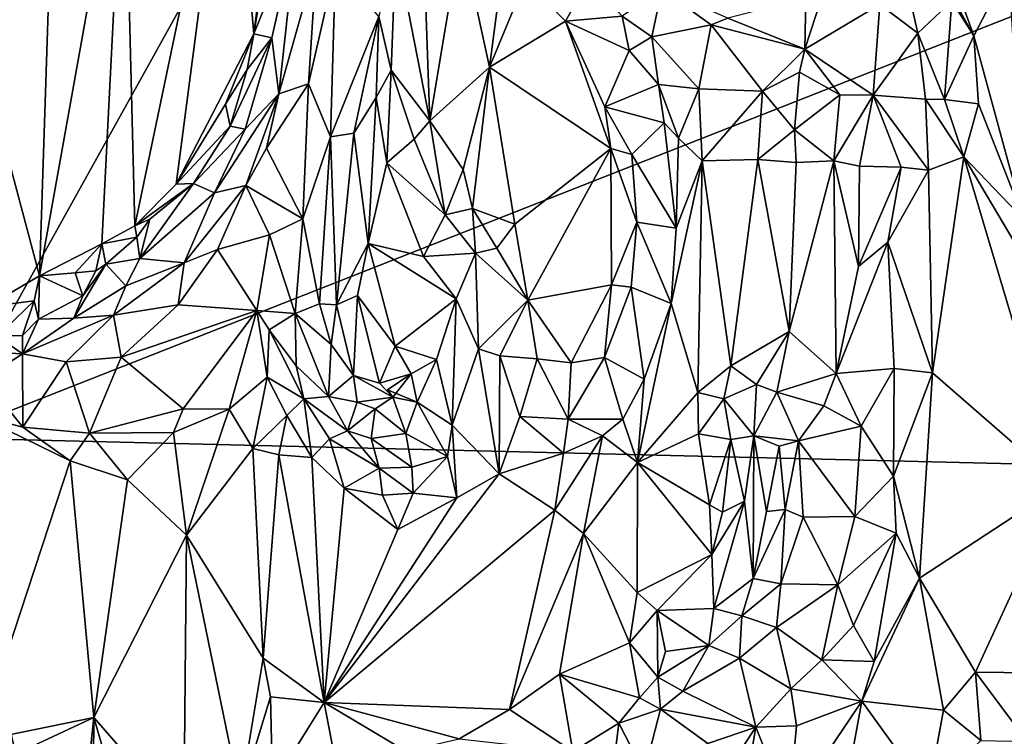
# Model space of a CAD drawing. Units: metres. Extents: x 27.1 to 33, y -12.2 to 11.9.
# Drawn here: x 28.4 to 29.7, y -5.7 to -4.7 of the extents above; entities that cross this region are included whole.
import ezdxf

# ---------------------------------------------------------------- set-up
doc = ezdxf.new("R2010")
doc.units = ezdxf.units.M

msp = doc.modelspace()

# ---------------------------------------------------------------- linework, layer by layer
at = {"layer": '1'}
for points in [[(28.3494, -3.3631, -1.6343), (30.0591, -1.9692, -1.6423), (28.2429, -5.24, -1.6209)], [(28.2429, -5.24, -1.6209), (30.0591, -1.9692, -1.6423), (30.512, -4.3463, -1.627)], [(28.3812, -5.012, -1.1332), (28.429, -3.5469, -1.14), (28.2775, -4.6227, -1.162)], [(28.429, -3.5469, -1.14), (28.3812, -5.012, -1.1332), (28.5003, -4.3465, -1.1167)], [(28.5003, -4.3465, -1.1167), (28.5155, -4.9416, -1.1049), (28.6501, -4.2969, -1.0866)], [(28.5735, -4.8827, -1.0955), (28.6501, -4.2969, -1.0866), (28.5155, -4.9416, -1.1049)], [(28.5735, -4.8827, -1.0955), (28.6831, -4.6711, -1.0776), (28.6501, -4.2969, -1.0866)], [(28.6501, -4.2969, -1.0866), (28.6831, -4.6711, -1.0776), (28.7058, -4.4928, -1.075)], [(28.8831, -4.5485, -0.9754), (28.9311, -4.7939, -0.9186), (28.9143, -4.3273, -0.9643)], [(28.9311, -4.7939, -0.9186), (28.9745, -4.5324, -0.9453), (28.9143, -4.3273, -0.9643)], [(28.2429, -5.24, -1.6209), (30.512, -4.3463, -1.627), (30.7808, -5.3017, -1.6209)], [(28.5003, -4.3465, -1.1167), (28.3812, -5.012, -1.1332), (28.4689, -4.9667, -1.1211)], [(28.5003, -4.3465, -1.1167), (28.4689, -4.9667, -1.1211), (28.5155, -4.9416, -1.1049)], [(28.7058, -4.4928, -1.075), (28.6831, -4.6711, -1.0776), (28.7147, -4.4788, -1.0655)], [(28.7147, -4.4788, -1.0655), (28.6831, -4.6711, -1.0776), (28.744, -4.5199, -0.9881)], [(28.6831, -4.6711, -1.0776), (28.7082, -4.6769, -0.9959), (28.744, -4.5199, -0.9881)], [(28.744, -4.5199, -0.9881), (28.7082, -4.6769, -0.9959), (28.718, -4.7558, -0.9565)], [(28.744, -4.5199, -0.9881), (28.718, -4.7558, -0.9565), (28.7715, -4.5675, -0.957)], [(28.9311, -4.7939, -0.9186), (29.0151, -4.718, -0.9365), (28.9745, -4.5324, -0.9453)], [(29.0387, -4.5349, -0.9357), (28.9745, -4.5324, -0.9453), (29.0151, -4.718, -0.9365)], [(29.0387, -4.5349, -0.9357), (29.0151, -4.718, -0.9365), (29.0656, -4.5957, -0.9311)], [(28.8592, -4.6467, -0.999), (28.8763, -4.7221, -0.9891), (28.8831, -4.5485, -0.9754)], [(28.8831, -4.5485, -0.9754), (28.8763, -4.7221, -0.9891), (28.9311, -4.7939, -0.9186)], [(29.6553, -4.5575, -0.9644), (29.6619, -4.6101, -0.9608), (29.697, -4.6741, -0.9714)], [(29.6553, -4.5575, -0.9644), (29.697, -4.6741, -0.9714), (29.7464, -4.5787, -0.9643)], [(28.7715, -4.5675, -0.957), (28.718, -4.7558, -0.9565), (28.7599, -4.7416, -0.9495)], [(28.7715, -4.5675, -0.957), (28.7599, -4.7416, -0.9495), (28.798, -4.5752, -0.952)], [(28.7599, -4.7416, -0.9495), (28.7912, -4.8164, -0.9657), (28.798, -4.5752, -0.952)], [(28.798, -4.5752, -0.952), (28.7912, -4.8164, -0.9657), (28.8592, -4.6467, -0.999)], [(29.4603, -4.6205, -0.9153), (29.459, -4.6928, -0.9211), (29.4989, -4.5701, -0.908)], [(29.4989, -4.5701, -0.908), (29.459, -4.6928, -0.9211), (29.5644, -4.6299, -0.9035)], [(29.697, -4.6741, -0.9714), (29.7673, -4.9325, -0.9694), (29.7464, -4.5787, -0.9643)], [(29.0656, -4.5957, -0.9311), (29.0151, -4.718, -0.9365), (29.1217, -4.6535, -0.9221)], [(29.0656, -4.5957, -0.9311), (29.1217, -4.6535, -0.9221), (29.155, -4.5945, -0.9491)], [(29.155, -4.5945, -0.9491), (29.1217, -4.6535, -0.9221), (29.2019, -4.6463, -0.9757)], [(29.2575, -4.6082, -0.9311), (29.2019, -4.6463, -0.9757), (29.2437, -4.6752, -0.9641)], [(29.2575, -4.6082, -0.9311), (29.2437, -4.6752, -0.9641), (29.3271, -4.6585, -0.9119)], [(29.3504, -4.649, -0.905), (29.2575, -4.6082, -0.9311), (29.3271, -4.6585, -0.9119)], [(29.6058, -4.6161, -0.9189), (29.5644, -4.6299, -0.9035), (29.6181, -4.6701, -0.896)], [(29.6058, -4.6161, -0.9189), (29.6181, -4.6701, -0.896), (29.666, -4.625, -0.9571)], [(29.6619, -4.6101, -0.9608), (29.666, -4.625, -0.9571), (29.697, -4.6741, -0.9714)], [(28.3812, -5.012, -1.1332), (28.2775, -4.6227, -1.162), (28.3067, -5.0557, -1.1502)], [(29.3504, -4.649, -0.905), (29.459, -4.6928, -0.9211), (29.4603, -4.6205, -0.9153)], [(29.5644, -4.6299, -0.9035), (29.459, -4.6928, -0.9211), (29.555, -4.7577, -0.9019)], [(29.5644, -4.6299, -0.9035), (29.555, -4.7577, -0.9019), (29.6181, -4.6701, -0.896)], [(29.6181, -4.6701, -0.896), (29.6554, -4.7638, -0.916), (29.666, -4.625, -0.9571)], [(29.666, -4.625, -0.9571), (29.6554, -4.7638, -0.916), (29.697, -4.6741, -0.9714)], [(28.8592, -4.6467, -0.999), (28.7912, -4.8164, -0.9657), (28.8237, -4.811, -1.0016)], [(28.8237, -4.811, -1.0016), (28.8552, -4.761, -1.0174), (28.8592, -4.6467, -0.999)], [(28.8592, -4.6467, -0.999), (28.8552, -4.761, -1.0174), (28.8763, -4.7221, -0.9891)], [(29.1217, -4.6535, -0.9221), (29.0151, -4.718, -0.9365), (29.1856, -4.8327, -0.9132)], [(29.2019, -4.6463, -0.9757), (29.1217, -4.6535, -0.9221), (29.2118, -4.6946, -0.9622)], [(29.1217, -4.6535, -0.9221), (29.1856, -4.8327, -0.9132), (29.1771, -4.7738, -0.9127)], [(29.1217, -4.6535, -0.9221), (29.1771, -4.7738, -0.9127), (29.2118, -4.6946, -0.9622)], [(29.2019, -4.6463, -0.9757), (29.2118, -4.6946, -0.9622), (29.2437, -4.6752, -0.9641)], [(29.3271, -4.6585, -0.9119), (29.2437, -4.6752, -0.9641), (29.3095, -4.7486, -0.9817)], [(29.3271, -4.6585, -0.9119), (29.3095, -4.7486, -0.9817), (29.3991, -4.752, -0.9643)], [(29.3504, -4.649, -0.905), (29.3271, -4.6585, -0.9119), (29.459, -4.6928, -0.9211)], [(29.3271, -4.6585, -0.9119), (29.3991, -4.752, -0.9643), (29.459, -4.6928, -0.9211)], [(28.6831, -4.6711, -1.0776), (28.5735, -4.8827, -1.0955), (28.643, -4.7704, -1.0863)], [(28.6831, -4.6711, -1.0776), (28.643, -4.7704, -1.0863), (28.6734, -4.7216, -1.0739)], [(28.6831, -4.6711, -1.0776), (28.6734, -4.7216, -1.0739), (28.7082, -4.6769, -0.9959)], [(29.6181, -4.6701, -0.896), (29.555, -4.7577, -0.9019), (29.6288, -4.7633, -0.9002)], [(29.6181, -4.6701, -0.896), (29.6288, -4.7633, -0.9002), (29.6554, -4.7638, -0.916)], [(28.6734, -4.7216, -1.0739), (28.6495, -4.8013, -1.0635), (28.7082, -4.6769, -0.9959)], [(28.7082, -4.6769, -0.9959), (28.6495, -4.8013, -1.0635), (28.671, -4.8053, -0.9877)], [(28.671, -4.8053, -0.9877), (28.718, -4.7558, -0.9565), (28.7082, -4.6769, -0.9959)], [(29.2437, -4.6752, -0.9641), (29.2118, -4.6946, -0.9622), (29.2529, -4.7426, -0.9946)], [(29.2437, -4.6752, -0.9641), (29.2529, -4.7426, -0.9946), (29.3095, -4.7486, -0.9817)], [(29.6554, -4.7638, -0.916), (29.7036, -4.7696, -0.9669), (29.697, -4.6741, -0.9714)], [(29.697, -4.6741, -0.9714), (29.7036, -4.7696, -0.9669), (29.7673, -4.9325, -0.9694)], [(29.2118, -4.6946, -0.9622), (29.1771, -4.7738, -0.9127), (29.2529, -4.7426, -0.9946)], [(29.459, -4.6928, -0.9211), (29.3991, -4.752, -0.9643), (29.4512, -4.7251, -0.9295)], [(29.459, -4.6928, -0.9211), (29.4512, -4.7251, -0.9295), (29.5084, -4.757, -0.9047)], [(29.459, -4.6928, -0.9211), (29.5084, -4.757, -0.9047), (29.555, -4.7577, -0.9019)], [(28.643, -4.7704, -1.0863), (28.6495, -4.8013, -1.0635), (28.6734, -4.7216, -1.0739)], [(28.8552, -4.761, -1.0174), (28.8704, -4.8527, -1.027), (28.8763, -4.7221, -0.9891)], [(28.8704, -4.8527, -1.027), (28.9087, -4.8197, -0.9456), (28.8763, -4.7221, -0.9891)], [(28.8763, -4.7221, -0.9891), (28.9087, -4.8197, -0.9456), (28.9311, -4.7939, -0.9186)], [(29.0151, -4.718, -0.9365), (28.9311, -4.7939, -0.9186), (28.9778, -4.8622, -0.9241)], [(28.9778, -4.8622, -0.9241), (28.9911, -4.917, -0.9223), (29.0151, -4.718, -0.9365)], [(29.0151, -4.718, -0.9365), (28.9911, -4.917, -0.9223), (29.0504, -4.9392, -0.9251)], [(29.0151, -4.718, -0.9365), (29.0504, -4.9392, -0.9251), (29.1856, -4.8327, -0.9132)], [(29.4512, -4.7251, -0.9295), (29.3991, -4.752, -0.9643), (29.4444, -4.8063, -0.9613)], [(29.5084, -4.757, -0.9047), (29.4512, -4.7251, -0.9295), (29.4444, -4.8063, -0.9613)], [(28.7599, -4.7416, -0.9495), (28.7008, -4.8324, -0.9536), (28.7521, -4.9315, -0.9563)], [(28.718, -4.7558, -0.9565), (28.7008, -4.8324, -0.9536), (28.7599, -4.7416, -0.9495)], [(28.7599, -4.7416, -0.9495), (28.7521, -4.9315, -0.9563), (28.7912, -4.8164, -0.9657)], [(28.671, -4.8053, -0.9877), (28.6278, -4.895, -0.979), (28.718, -4.7558, -0.9565)], [(28.6278, -4.895, -0.979), (28.6717, -4.8846, -0.9569), (28.718, -4.7558, -0.9565)], [(28.718, -4.7558, -0.9565), (28.6717, -4.8846, -0.9569), (28.7008, -4.8324, -0.9536)], [(29.1771, -4.7738, -0.9127), (29.2607, -4.7965, -0.9857), (29.2529, -4.7426, -0.9946)], [(29.2529, -4.7426, -0.9946), (29.2607, -4.7965, -0.9857), (29.2812, -4.818, -0.9949)], [(29.2812, -4.818, -0.9949), (29.3095, -4.7486, -0.9817), (29.2529, -4.7426, -0.9946)], [(29.3095, -4.7486, -0.9817), (29.2812, -4.818, -0.9949), (29.3143, -4.8499, -0.9904)], [(29.3095, -4.7486, -0.9817), (29.3143, -4.8499, -0.9904), (29.3991, -4.752, -0.9643)], [(29.3143, -4.8499, -0.9904), (29.3927, -4.8481, -0.9837), (29.3991, -4.752, -0.9643)], [(29.3991, -4.752, -0.9643), (29.3927, -4.8481, -0.9837), (29.4444, -4.8063, -0.9613)], [(28.8237, -4.811, -1.0016), (28.8439, -4.9663, -1.0499), (28.8552, -4.761, -1.0174)], [(28.8552, -4.761, -1.0174), (28.8439, -4.9663, -1.0499), (28.8704, -4.8527, -1.027)], [(29.5084, -4.757, -0.9047), (29.4444, -4.8063, -0.9613), (29.4996, -4.8498, -0.968)], [(29.5084, -4.757, -0.9047), (29.4996, -4.8498, -0.968), (29.555, -4.7577, -0.9019)], [(29.555, -4.7577, -0.9019), (29.4996, -4.8498, -0.968), (29.5359, -4.8577, -0.9687)], [(29.555, -4.7577, -0.9019), (29.5359, -4.8577, -0.9687), (29.5948, -4.8591, -0.9523)], [(29.555, -4.7577, -0.9019), (29.5948, -4.8591, -0.9523), (29.6332, -4.8632, -0.9581)], [(29.6288, -4.7633, -0.9002), (29.555, -4.7577, -0.9019), (29.6332, -4.8632, -0.9581)], [(29.6288, -4.7633, -0.9002), (29.6332, -4.8632, -0.9581), (29.6828, -4.8445, -0.9658)], [(29.6554, -4.7638, -0.916), (29.6288, -4.7633, -0.9002), (29.6828, -4.8445, -0.9658)], [(29.6554, -4.7638, -0.916), (29.6828, -4.8445, -0.9658), (29.7036, -4.7696, -0.9669)], [(29.7036, -4.7696, -0.9669), (29.6828, -4.8445, -0.9658), (29.7673, -4.9325, -0.9694)], [(28.643, -4.7704, -1.0863), (28.5735, -4.8827, -1.0955), (28.6495, -4.8013, -1.0635)], [(29.1856, -4.8327, -0.9132), (29.2155, -4.8412, -0.9216), (29.1771, -4.7738, -0.9127)], [(29.1771, -4.7738, -0.9127), (29.2155, -4.8412, -0.9216), (29.2607, -4.7965, -0.9857)], [(28.9311, -4.7939, -0.9186), (28.9087, -4.8197, -0.9456), (28.9526, -4.9261, -0.9568)], [(28.9311, -4.7939, -0.9186), (28.9526, -4.9261, -0.9568), (28.9778, -4.8622, -0.9241)], [(29.2155, -4.8412, -0.9216), (29.2779, -4.9448, -0.9917), (29.2607, -4.7965, -0.9857)], [(29.2607, -4.7965, -0.9857), (29.2779, -4.9448, -0.9917), (29.2812, -4.818, -0.9949)], [(28.5735, -4.8827, -1.0955), (28.5981, -4.8821, -1.0748), (28.6495, -4.8013, -1.0635)], [(28.6495, -4.8013, -1.0635), (28.5981, -4.8821, -1.0748), (28.671, -4.8053, -0.9877)], [(28.5981, -4.8821, -1.0748), (28.6278, -4.895, -0.979), (28.671, -4.8053, -0.9877)], [(28.7912, -4.8164, -0.9657), (28.7992, -5.0526, -0.9793), (28.8237, -4.811, -1.0016)], [(28.8237, -4.811, -1.0016), (28.7992, -5.0526, -0.9793), (28.8439, -4.9663, -1.0499)], [(29.4444, -4.8063, -0.9613), (29.3927, -4.8481, -0.9837), (29.4467, -4.8522, -0.9781)], [(29.4996, -4.8498, -0.968), (29.4444, -4.8063, -0.9613), (29.4467, -4.8522, -0.9781)], [(28.7521, -4.9315, -0.9563), (28.7757, -5.0512, -0.9585), (28.7912, -4.8164, -0.9657)], [(28.7912, -4.8164, -0.9657), (28.7757, -5.0512, -0.9585), (28.7992, -5.0526, -0.9793)], [(28.9087, -4.8197, -0.9456), (28.8704, -4.8527, -1.027), (28.9526, -4.9261, -0.9568)], [(29.2812, -4.818, -0.9949), (29.2779, -4.9448, -0.9917), (29.3143, -4.8499, -0.9904)], [(28.7008, -4.8324, -0.9536), (28.6717, -4.8846, -0.9569), (28.7521, -4.9315, -0.9563)], [(29.0504, -4.9392, -0.9251), (29.069, -5.0463, -0.9283), (29.1856, -4.8327, -0.9132)], [(29.1856, -4.8327, -0.9132), (29.069, -5.0463, -0.9283), (29.1868, -5.0246, -0.9162)], [(29.1856, -4.8327, -0.9132), (29.1868, -5.0246, -0.9162), (29.2225, -4.9364, -0.9218)], [(29.1856, -4.8327, -0.9132), (29.2225, -4.9364, -0.9218), (29.2155, -4.8412, -0.9216)], [(28.8704, -4.8527, -1.027), (28.8439, -4.9663, -1.0499), (28.922, -4.9849, -1.0187)], [(28.9526, -4.9261, -0.9568), (28.8704, -4.8527, -1.027), (28.922, -4.9849, -1.0187)], [(29.2155, -4.8412, -0.9216), (29.2225, -4.9364, -0.9218), (29.2779, -4.9448, -0.9917)], [(29.2706, -5.0509, -0.9921), (29.3084, -5.1761, -0.9917), (29.3143, -4.8499, -0.9904)], [(29.2779, -4.9448, -0.9917), (29.2706, -5.0509, -0.9921), (29.3143, -4.8499, -0.9904)], [(29.3143, -4.8499, -0.9904), (29.3084, -5.1761, -0.9917), (29.3547, -5.1389, -0.9894)], [(29.3143, -4.8499, -0.9904), (29.3547, -5.1389, -0.9894), (29.3927, -4.8481, -0.9837)], [(29.3547, -5.1389, -0.9894), (29.437, -5.0906, -0.9868), (29.3927, -4.8481, -0.9837)], [(29.3927, -4.8481, -0.9837), (29.437, -5.0906, -0.9868), (29.4467, -4.8522, -0.9781)], [(29.4467, -4.8522, -0.9781), (29.437, -5.0906, -0.9868), (29.4996, -4.8498, -0.968)], [(29.437, -5.0906, -0.9868), (29.5029, -5.1495, -0.9808), (29.4996, -4.8498, -0.968)], [(29.4996, -4.8498, -0.968), (29.5029, -5.1495, -0.9808), (29.5345, -4.9987, -0.9794)], [(29.4996, -4.8498, -0.968), (29.5345, -4.9987, -0.9794), (29.5359, -4.8577, -0.9687)], [(29.6332, -4.8632, -0.9581), (29.6388, -5.1486, -0.9774), (29.6828, -4.8445, -0.9658)], [(29.6388, -5.1486, -0.9774), (29.8206, -5.3069, -0.9636), (29.6828, -4.8445, -0.9658)], [(29.6828, -4.8445, -0.9658), (29.8206, -5.3069, -0.9636), (29.7545, -4.9656, -0.9682)], [(29.6828, -4.8445, -0.9658), (29.7545, -4.9656, -0.9682), (29.7673, -4.9325, -0.9694)], [(28.9526, -4.9261, -0.9568), (28.9911, -4.917, -0.9223), (28.9778, -4.8622, -0.9241)], [(29.5359, -4.8577, -0.9687), (29.5345, -4.9987, -0.9794), (29.5948, -4.8591, -0.9523)], [(29.5345, -4.9987, -0.9794), (29.576, -4.9644, -0.9694), (29.5948, -4.8591, -0.9523)], [(29.5948, -4.8591, -0.9523), (29.576, -4.9644, -0.9694), (29.6332, -4.8632, -0.9581)], [(29.576, -4.9644, -0.9694), (29.6388, -5.1486, -0.9774), (29.6332, -4.8632, -0.9581)], [(28.5366, -4.9323, -1.0928), (28.5981, -4.8821, -1.0748), (28.5155, -4.9416, -1.1049)], [(28.5155, -4.9416, -1.1049), (28.5981, -4.8821, -1.0748), (28.5735, -4.8827, -1.0955)], [(28.5366, -4.9323, -1.0928), (28.5227, -4.9877, -1.025), (28.5981, -4.8821, -1.0748)], [(28.5981, -4.8821, -1.0748), (28.5227, -4.9877, -1.025), (28.6278, -4.895, -0.979)], [(28.5851, -4.9937, -0.9662), (28.6717, -4.8846, -0.9569), (28.6278, -4.895, -0.979)], [(28.6717, -4.8846, -0.9569), (28.5851, -4.9937, -0.9662), (28.6318, -4.9748, -0.9643)], [(28.6717, -4.8846, -0.9569), (28.6318, -4.9748, -0.9643), (28.7053, -4.9541, -0.9716)], [(28.6717, -4.8846, -0.9569), (28.7053, -4.9541, -0.9716), (28.7521, -4.9315, -0.9563)], [(28.5227, -4.9877, -1.025), (28.5851, -4.9937, -0.9662), (28.6278, -4.895, -0.979)], [(28.9911, -4.917, -0.9223), (28.9526, -4.9261, -0.9568), (28.9953, -4.9801, -0.9577)], [(28.9911, -4.917, -0.9223), (28.9953, -4.9801, -0.9577), (29.0254, -4.9731, -0.9336)], [(29.0504, -4.9392, -0.9251), (28.9911, -4.917, -0.9223), (29.0254, -4.9731, -0.9336)], [(28.5182, -4.9573, -1.106), (28.5366, -4.9323, -1.0928), (28.5155, -4.9416, -1.1049)], [(28.5182, -4.9573, -1.106), (28.5227, -4.9877, -1.025), (28.5366, -4.9323, -1.0928)], [(28.7053, -4.9541, -0.9716), (28.741, -5.0649, -0.9614), (28.7521, -4.9315, -0.9563)], [(28.7521, -4.9315, -0.9563), (28.741, -5.0649, -0.9614), (28.7757, -5.0512, -0.9585)], [(28.9953, -4.9801, -0.9577), (28.9526, -4.9261, -0.9568), (28.922, -4.9849, -1.0187)], [(28.5155, -4.9416, -1.1049), (28.4689, -4.9667, -1.1211), (28.5182, -4.9573, -1.106)], [(29.0254, -4.9731, -0.9336), (29.069, -5.0463, -0.9283), (29.0504, -4.9392, -0.9251)], [(29.1868, -5.0246, -0.9162), (29.2144, -5.0278, -0.9249), (29.2225, -4.9364, -0.9218)], [(29.2225, -4.9364, -0.9218), (29.2144, -5.0278, -0.9249), (29.2706, -5.0509, -0.9921)], [(29.2225, -4.9364, -0.9218), (29.2706, -5.0509, -0.9921), (29.2779, -4.9448, -0.9917)], [(28.4689, -4.9667, -1.1211), (28.4748, -4.9955, -1.0696), (28.5182, -4.9573, -1.106)], [(28.5182, -4.9573, -1.106), (28.4748, -4.9955, -1.0696), (28.5227, -4.9877, -1.025)], [(28.7053, -4.9541, -0.9716), (28.6318, -4.9748, -0.9643), (28.6874, -5.0607, -1.0093)], [(28.6874, -5.0607, -1.0093), (28.741, -5.0649, -0.9614), (28.7053, -4.9541, -0.9716)], [(28.3812, -5.012, -1.1332), (28.4314, -5.0076, -1.1255), (28.4689, -4.9667, -1.1211)], [(28.4689, -4.9667, -1.1211), (28.4314, -5.0076, -1.1255), (28.4605, -5.0049, -1.1181)], [(28.4605, -5.0049, -1.1181), (28.4748, -4.9955, -1.0696), (28.4689, -4.9667, -1.1211)], [(28.6318, -4.9748, -0.9643), (28.5851, -4.9937, -0.9662), (28.5763, -5.0529, -0.9708)], [(28.6318, -4.9748, -0.9643), (28.5763, -5.0529, -0.9708), (28.6874, -5.0607, -1.0093)], [(28.7992, -5.0526, -0.9793), (28.8292, -5.0398, -1.0299), (28.8439, -4.9663, -1.0499)], [(28.8439, -4.9663, -1.0499), (28.8292, -5.0398, -1.0299), (28.882, -5.1111, -1.0426)], [(28.8439, -4.9663, -1.0499), (28.882, -5.1111, -1.0426), (28.968, -5.0444, -1.022)], [(28.922, -4.9849, -1.0187), (28.8439, -4.9663, -1.0499), (28.968, -5.0444, -1.022)], [(29.0254, -4.9731, -0.9336), (28.9953, -4.9801, -0.9577), (29.069, -5.0463, -0.9283)], [(29.5029, -5.1495, -0.9808), (29.5849, -5.1425, -0.9794), (29.576, -4.9644, -0.9694)], [(29.5345, -4.9987, -0.9794), (29.5029, -5.1495, -0.9808), (29.576, -4.9644, -0.9694)], [(29.576, -4.9644, -0.9694), (29.5849, -5.1425, -0.9794), (29.6388, -5.1486, -0.9774)], [(28.4748, -4.9955, -1.0696), (28.5027, -5.0262, -0.9889), (28.5227, -4.9877, -1.025)], [(28.5227, -4.9877, -1.025), (28.5027, -5.0262, -0.9889), (28.5851, -4.9937, -0.9662)], [(28.9953, -4.9801, -0.9577), (28.922, -4.9849, -1.0187), (28.968, -5.0444, -1.022)], [(28.9953, -4.9801, -0.9577), (28.968, -5.0444, -1.022), (28.9994, -5.1146, -1.0164)], [(28.9953, -4.9801, -0.9577), (28.9994, -5.1146, -1.0164), (29.069, -5.0463, -0.9283)], [(28.4421, -5.04, -1.0586), (28.4296, -5.0714, -1.0177), (28.4748, -4.9955, -1.0696)], [(28.4748, -4.9955, -1.0696), (28.4296, -5.0714, -1.0177), (28.5027, -5.0262, -0.9889)], [(28.4314, -5.0076, -1.1255), (28.4421, -5.04, -1.0586), (28.4605, -5.0049, -1.1181)], [(28.4605, -5.0049, -1.1181), (28.4421, -5.04, -1.0586), (28.4748, -4.9955, -1.0696)], [(28.5027, -5.0262, -0.9889), (28.4854, -5.0673, -0.984), (28.5851, -4.9937, -0.9662)], [(28.4854, -5.0673, -0.984), (28.5763, -5.0529, -0.9708), (28.5851, -4.9937, -0.9662)], [(28.3812, -5.012, -1.1332), (28.3067, -5.0557, -1.1502), (28.3738, -5.0473, -1.1392)], [(28.3738, -5.0473, -1.1392), (28.38, -5.073, -1.0602), (28.3812, -5.012, -1.1332)], [(28.3812, -5.012, -1.1332), (28.38, -5.073, -1.0602), (28.4421, -5.04, -1.0586)], [(28.4314, -5.0076, -1.1255), (28.3812, -5.012, -1.1332), (28.4421, -5.04, -1.0586)], [(28.4296, -5.0714, -1.0177), (28.4854, -5.0673, -0.984), (28.5027, -5.0262, -0.9889)], [(29.069, -5.0463, -0.9283), (29.1298, -5.1345, -0.9337), (29.1868, -5.0246, -0.9162)], [(29.1868, -5.0246, -0.9162), (29.1298, -5.1345, -0.9337), (29.1768, -5.1272, -0.9357)], [(29.1868, -5.0246, -0.9162), (29.1768, -5.1272, -0.9357), (29.2144, -5.0278, -0.9249)], [(29.2144, -5.0278, -0.9249), (29.1768, -5.1272, -0.9357), (29.2327, -5.1575, -0.9831)], [(29.2144, -5.0278, -0.9249), (29.2327, -5.1575, -0.9831), (29.2706, -5.0509, -0.9921)], [(28.38, -5.073, -1.0602), (28.4296, -5.0714, -1.0177), (28.4421, -5.04, -1.0586)], [(28.7992, -5.0526, -0.9793), (28.8232, -5.1524, -0.9649), (28.8292, -5.0398, -1.0299)], [(28.8292, -5.0398, -1.0299), (28.8232, -5.1524, -0.9649), (28.8599, -5.163, -1.0093)], [(28.8292, -5.0398, -1.0299), (28.8599, -5.163, -1.0093), (28.882, -5.1111, -1.0426)], [(28.882, -5.1111, -1.0426), (28.9401, -5.1296, -1.033), (28.968, -5.0444, -1.022)], [(28.9401, -5.1296, -1.033), (28.9621, -5.2224, -1.0298), (28.968, -5.0444, -1.022)], [(28.968, -5.0444, -1.022), (28.9621, -5.2224, -1.0298), (28.9994, -5.1146, -1.0164)], [(28.9994, -5.1146, -1.0164), (29.0295, -5.1245, -1.0081), (29.069, -5.0463, -0.9283)], [(29.069, -5.0463, -0.9283), (29.0295, -5.1245, -1.0081), (29.082, -5.1291, -0.944)], [(29.069, -5.0463, -0.9283), (29.082, -5.1291, -0.944), (29.1298, -5.1345, -0.9337)], [(28.3067, -5.0557, -1.1502), (28.3216, -5.0969, -1.1119), (28.3738, -5.0473, -1.1392)], [(28.3738, -5.0473, -1.1392), (28.3216, -5.0969, -1.1119), (28.3572, -5.0961, -1.0795)], [(28.3738, -5.0473, -1.1392), (28.3572, -5.0961, -1.0795), (28.38, -5.073, -1.0602)], [(28.4854, -5.0673, -0.984), (28.4964, -5.1264, -0.9982), (28.5763, -5.0529, -0.9708)], [(28.5763, -5.0529, -0.9708), (28.4964, -5.1264, -0.9982), (28.6874, -5.0607, -1.0093)], [(28.4964, -5.1264, -0.9982), (28.5837, -5.1991, -1.0634), (28.6874, -5.0607, -1.0093)], [(28.6874, -5.0607, -1.0093), (28.5837, -5.1991, -1.0634), (28.6481, -5.2, -1.0799)], [(28.6874, -5.0607, -1.0093), (28.6481, -5.2, -1.0799), (28.7016, -5.1549, -1.0543)], [(28.7044, -5.0882, -1.0114), (28.6874, -5.0607, -1.0093), (28.7016, -5.1549, -1.0543)], [(28.6874, -5.0607, -1.0093), (28.7044, -5.0882, -1.0114), (28.741, -5.0649, -0.9614)], [(28.741, -5.0649, -0.9614), (28.7917, -5.1085, -0.9542), (28.7757, -5.0512, -0.9585)], [(28.7757, -5.0512, -0.9585), (28.7917, -5.1085, -0.9542), (28.7992, -5.0526, -0.9793)], [(28.7917, -5.1085, -0.9542), (28.8232, -5.1524, -0.9649), (28.7992, -5.0526, -0.9793)], [(29.2327, -5.1575, -0.9831), (29.2233, -5.2751, -0.9975), (29.2706, -5.0509, -0.9921)], [(29.2706, -5.0509, -0.9921), (29.2233, -5.2751, -0.9975), (29.3084, -5.1761, -0.9917)], [(28.4296, -5.0714, -1.0177), (28.3572, -5.1217, -1.0605), (28.4854, -5.0673, -0.984)], [(28.4854, -5.0673, -0.984), (28.3572, -5.1217, -1.0605), (28.4187, -5.1329, -1.022)], [(28.38, -5.073, -1.0602), (28.3572, -5.1217, -1.0605), (28.4296, -5.0714, -1.0177)], [(28.3572, -5.0961, -1.0795), (28.3572, -5.1217, -1.0605), (28.38, -5.073, -1.0602)], [(28.4854, -5.0673, -0.984), (28.4187, -5.1329, -1.022), (28.4964, -5.1264, -0.9982)], [(28.741, -5.0649, -0.9614), (28.7044, -5.0882, -1.0114), (28.7428, -5.1386, -0.9684)], [(28.741, -5.0649, -0.9614), (28.7428, -5.1386, -0.9684), (28.7881, -5.1818, -0.9521)], [(28.741, -5.0649, -0.9614), (28.7881, -5.1818, -0.9521), (28.7917, -5.1085, -0.9542)], [(28.7044, -5.0882, -1.0114), (28.7016, -5.1549, -1.0543), (28.7535, -5.1854, -0.9719)], [(28.7428, -5.1386, -0.9684), (28.7044, -5.0882, -1.0114), (28.7535, -5.1854, -0.9719)], [(28.2525, -5.1169, -1.1682), (28.3572, -5.1217, -1.0605), (28.3216, -5.0969, -1.1119)], [(28.3216, -5.0969, -1.1119), (28.3572, -5.1217, -1.0605), (28.3572, -5.0961, -1.0795)], [(29.3547, -5.1389, -0.9894), (29.3908, -5.1652, -0.977), (29.437, -5.0906, -0.9868)], [(29.437, -5.0906, -0.9868), (29.3908, -5.1652, -0.977), (29.4196, -5.1758, -0.98)], [(29.437, -5.0906, -0.9868), (29.4196, -5.1758, -0.98), (29.5029, -5.1495, -0.9808)], [(28.7917, -5.1085, -0.9542), (28.7881, -5.1818, -0.9521), (28.8232, -5.1524, -0.9649)], [(28.882, -5.1111, -1.0426), (28.8599, -5.163, -1.0093), (28.9046, -5.1501, -1.0201)], [(28.882, -5.1111, -1.0426), (28.9046, -5.1501, -1.0201), (28.9401, -5.1296, -1.033)], [(28.9994, -5.1146, -1.0164), (28.9621, -5.2224, -1.0298), (29.0284, -5.2909, -1.022)], [(28.9994, -5.1146, -1.0164), (29.0284, -5.2909, -1.022), (29.0295, -5.1245, -1.0081)], [(28.2525, -5.1169, -1.1682), (28.3029, -5.157, -1.1371), (28.3572, -5.1217, -1.0605)], [(28.3572, -5.1217, -1.0605), (28.3029, -5.157, -1.1371), (28.3575, -5.2251, -1.133)], [(28.3572, -5.1217, -1.0605), (28.3575, -5.2251, -1.133), (28.4187, -5.1329, -1.022)], [(28.4187, -5.1329, -1.022), (28.4517, -5.2336, -1.0973), (28.4964, -5.1264, -0.9982)], [(28.4964, -5.1264, -0.9982), (28.4517, -5.2336, -1.0973), (28.5837, -5.1991, -1.0634)], [(28.9046, -5.1501, -1.0201), (28.9131, -5.1898, -1.0084), (28.9401, -5.1296, -1.033)], [(28.9401, -5.1296, -1.033), (28.9131, -5.1898, -1.0084), (28.9621, -5.2224, -1.0298)], [(29.0295, -5.1245, -1.0081), (29.0284, -5.2909, -1.022), (29.0578, -5.2103, -1.0001)], [(29.0295, -5.1245, -1.0081), (29.0578, -5.2103, -1.0001), (29.082, -5.1291, -0.944)], [(29.082, -5.1291, -0.944), (29.0578, -5.2103, -1.0001), (29.1257, -5.214, -0.9729)], [(29.1298, -5.1345, -0.9337), (29.082, -5.1291, -0.944), (29.1257, -5.214, -0.9729)], [(29.1298, -5.1345, -0.9337), (29.1257, -5.214, -0.9729), (29.1768, -5.1272, -0.9357)], [(29.1768, -5.1272, -0.9357), (29.1257, -5.214, -0.9729), (29.2027, -5.214, -0.9845)], [(29.1768, -5.1272, -0.9357), (29.2027, -5.214, -0.9845), (29.2327, -5.1575, -0.9831)], [(28.4187, -5.1329, -1.022), (28.3575, -5.2251, -1.133), (28.4517, -5.2336, -1.0973)], [(28.7881, -5.1818, -0.9521), (28.7428, -5.1386, -0.9684), (28.7535, -5.1854, -0.9719)], [(29.3084, -5.1761, -0.9917), (29.345, -5.1853, -0.9721), (29.3547, -5.1389, -0.9894)], [(29.3547, -5.1389, -0.9894), (29.345, -5.1853, -0.9721), (29.3908, -5.1652, -0.977)], [(29.5029, -5.1495, -0.9808), (29.5383, -5.2237, -0.9652), (29.5849, -5.1425, -0.9794)], [(29.5383, -5.2237, -0.9652), (29.5838, -5.2942, -0.9678), (29.5849, -5.1425, -0.9794)], [(29.5849, -5.1425, -0.9794), (29.5838, -5.2942, -0.9678), (29.6388, -5.1486, -0.9774)], [(28.3029, -5.157, -1.1371), (28.2933, -5.2087, -1.154), (28.3575, -5.2251, -1.133)], [(28.7016, -5.1549, -1.0543), (28.6481, -5.2, -1.0799), (28.6816, -5.2553, -1.0762)], [(28.7016, -5.1549, -1.0543), (28.6816, -5.2553, -1.0762), (28.7294, -5.2085, -1.0478)], [(28.7535, -5.1854, -0.9719), (28.7016, -5.1549, -1.0543), (28.7294, -5.2085, -1.0478)], [(28.8232, -5.1524, -0.9649), (28.7881, -5.1818, -0.9521), (28.8285, -5.1901, -0.9668)], [(28.8232, -5.1524, -0.9649), (28.8285, -5.1901, -0.9668), (28.8789, -5.1831, -0.9869)], [(28.8232, -5.1524, -0.9649), (28.8789, -5.1831, -0.9869), (28.8599, -5.163, -1.0093)], [(28.9046, -5.1501, -1.0201), (28.8599, -5.163, -1.0093), (28.8789, -5.1831, -0.9869)], [(28.9131, -5.1898, -1.0084), (28.9046, -5.1501, -1.0201), (28.8714, -5.1724, -1.0122)], [(28.8714, -5.1724, -1.0122), (28.9046, -5.1501, -1.0201), (28.8789, -5.1831, -0.9869)], [(29.2027, -5.214, -0.9845), (29.2233, -5.2751, -0.9975), (29.2327, -5.1575, -0.9831)], [(29.5029, -5.1495, -0.9808), (29.4196, -5.1758, -0.98), (29.4856, -5.195, -0.9671)], [(29.5029, -5.1495, -0.9808), (29.4856, -5.195, -0.9671), (29.5383, -5.2237, -0.9652)], [(29.6388, -5.1486, -0.9774), (29.5838, -5.2942, -0.9678), (29.6204, -5.4377, -0.9738)], [(29.6388, -5.1486, -0.9774), (29.6204, -5.4377, -0.9738), (29.8206, -5.3069, -0.9636)], [(29.345, -5.1853, -0.9721), (29.3869, -5.2374, -0.9168), (29.3908, -5.1652, -0.977)], [(29.3908, -5.1652, -0.977), (29.3869, -5.2374, -0.9168), (29.4196, -5.1758, -0.98)], [(28.7535, -5.1854, -0.9719), (28.7294, -5.2085, -1.0478), (28.7649, -5.2679, -1.0522)], [(28.7535, -5.1854, -0.9719), (28.8149, -5.2304, -0.9566), (28.7881, -5.1818, -0.9521)], [(28.7535, -5.1854, -0.9719), (28.7649, -5.2679, -1.0522), (28.7894, -5.2417, -0.9807)], [(28.7535, -5.1854, -0.9719), (28.7894, -5.2417, -0.9807), (28.8149, -5.2304, -0.9566)], [(28.8285, -5.1901, -0.9668), (28.7881, -5.1818, -0.9521), (28.8149, -5.2304, -0.9566)], [(28.8285, -5.1901, -0.9668), (28.8537, -5.1994, -0.9582), (28.8789, -5.1831, -0.9869)], [(28.8537, -5.1994, -0.9582), (28.897, -5.2342, -0.9705), (28.8789, -5.1831, -0.9869)], [(28.8789, -5.1831, -0.9869), (28.9131, -5.1898, -1.0084), (28.8714, -5.1724, -1.0122)], [(28.9131, -5.1898, -1.0084), (28.8789, -5.1831, -0.9869), (28.897, -5.2342, -0.9705)], [(29.3084, -5.1761, -0.9917), (29.2233, -5.2751, -0.9975), (29.3091, -5.2347, -0.99)], [(29.3084, -5.1761, -0.9917), (29.3091, -5.2347, -0.99), (29.345, -5.1853, -0.9721)], [(29.3091, -5.2347, -0.99), (29.3545, -5.2424, -0.9358), (29.345, -5.1853, -0.9721)], [(29.345, -5.1853, -0.9721), (29.3545, -5.2424, -0.9358), (29.3869, -5.2374, -0.9168)], [(29.4196, -5.1758, -0.98), (29.3869, -5.2374, -0.9168), (29.4501, -5.2445, -0.9203)], [(29.4196, -5.1758, -0.98), (29.4501, -5.2445, -0.9203), (29.4856, -5.195, -0.9671)], [(28.4517, -5.2336, -1.0973), (28.5698, -5.2325, -1.0806), (28.5837, -5.1991, -1.0634)], [(28.5837, -5.1991, -1.0634), (28.5698, -5.2325, -1.0806), (28.6481, -5.2, -1.0799)], [(28.8285, -5.1901, -0.9668), (28.8149, -5.2304, -0.9566), (28.8537, -5.1994, -0.9582)], [(28.8149, -5.2304, -0.9566), (28.8483, -5.2409, -0.951), (28.8537, -5.1994, -0.9582)], [(28.8537, -5.1994, -0.9582), (28.8483, -5.2409, -0.951), (28.897, -5.2342, -0.9705)], [(28.9131, -5.1898, -1.0084), (28.897, -5.2342, -0.9705), (28.9556, -5.2664, -1.0244)], [(28.9621, -5.2224, -1.0298), (28.9131, -5.1898, -1.0084), (28.9556, -5.2664, -1.0244)], [(29.4856, -5.195, -0.9671), (29.4501, -5.2445, -0.9203), (29.5383, -5.2237, -0.9652)], [(28.3575, -5.2251, -1.133), (28.2933, -5.2087, -1.154), (28.4243, -5.2727, -1.1199)], [(28.2933, -5.2087, -1.154), (28.2944, -5.6674, -1.15), (28.4243, -5.2727, -1.1199)], [(28.5698, -5.2325, -1.0806), (28.5883, -5.3771, -1.0866), (28.6481, -5.2, -1.0799)], [(28.6481, -5.2, -1.0799), (28.5883, -5.3771, -1.0866), (28.6816, -5.2553, -1.0762)], [(28.7294, -5.2085, -1.0478), (28.6816, -5.2553, -1.0762), (28.7181, -5.264, -1.058)], [(28.7649, -5.2679, -1.0522), (28.7294, -5.2085, -1.0478), (28.7181, -5.264, -1.058)], [(29.0578, -5.2103, -1.0001), (29.0284, -5.2909, -1.022), (29.1193, -5.2619, -0.9919)], [(29.0578, -5.2103, -1.0001), (29.1193, -5.2619, -0.9919), (29.1257, -5.214, -0.9729)], [(28.4517, -5.2336, -1.0973), (28.3575, -5.2251, -1.133), (28.4243, -5.2727, -1.1199)], [(28.9556, -5.2664, -1.0244), (28.9688, -5.3248, -1.0241), (28.9621, -5.2224, -1.0298)], [(28.9621, -5.2224, -1.0298), (28.9688, -5.3248, -1.0241), (29.0284, -5.2909, -1.022)], [(29.1257, -5.214, -0.9729), (29.1193, -5.2619, -0.9919), (29.1738, -5.2375, -0.9913)], [(29.1257, -5.214, -0.9729), (29.1738, -5.2375, -0.9913), (29.2027, -5.214, -0.9845)], [(29.2027, -5.214, -0.9845), (29.1738, -5.2375, -0.9913), (29.2233, -5.2751, -0.9975)], [(29.4501, -5.2445, -0.9203), (29.5292, -5.351, -0.9147), (29.5383, -5.2237, -0.9652)], [(29.5383, -5.2237, -0.9652), (29.5292, -5.351, -0.9147), (29.5838, -5.2942, -0.9678)], [(27.6644, -7.7324, -1.5914), (28.2429, -5.24, -1.6209), (29.4707, -10.4652, -1.5738)], [(29.4707, -10.4652, -1.5738), (28.2429, -5.24, -1.6209), (30.7808, -5.3017, -1.6209)], [(28.4243, -5.2727, -1.1199), (28.5052, -5.2993, -1.1079), (28.4517, -5.2336, -1.0973)], [(28.5698, -5.2325, -1.0806), (28.4517, -5.2336, -1.0973), (28.5052, -5.2993, -1.1079)], [(28.5698, -5.2325, -1.0806), (28.5052, -5.2993, -1.1079), (28.5883, -5.3771, -1.0866)], [(28.8149, -5.2304, -0.9566), (28.7894, -5.2417, -0.9807), (28.8596, -5.2827, -0.9777)], [(28.8149, -5.2304, -0.9566), (28.8596, -5.2827, -0.9777), (28.8483, -5.2409, -0.951)], [(28.897, -5.2342, -0.9705), (28.8483, -5.2409, -0.951), (28.9056, -5.2813, -0.9872)], [(28.8483, -5.2409, -0.951), (28.8596, -5.2827, -0.9777), (28.9056, -5.2813, -0.9872)], [(28.897, -5.2342, -0.9705), (28.9056, -5.2813, -0.9872), (28.9556, -5.2664, -1.0244)], [(29.1193, -5.2619, -0.9919), (29.1071, -5.342, -1.0112), (29.1738, -5.2375, -0.9913)], [(29.1071, -5.342, -1.0112), (29.1473, -5.3749, -1.0106), (29.1738, -5.2375, -0.9913)], [(29.1738, -5.2375, -0.9913), (29.1473, -5.3749, -1.0106), (29.2233, -5.2751, -0.9975)], [(29.2233, -5.2751, -0.9975), (29.3246, -5.3344, -0.9928), (29.3091, -5.2347, -0.99)], [(29.3091, -5.2347, -0.99), (29.3246, -5.3344, -0.9928), (29.3545, -5.2424, -0.9358)], [(29.3545, -5.2424, -0.9358), (29.3739, -5.3295, -0.9194), (29.3869, -5.2374, -0.9168)], [(29.3739, -5.3295, -0.9194), (29.3861, -5.4381, -0.8785), (29.3869, -5.2374, -0.9168)], [(29.3869, -5.2374, -0.9168), (29.3861, -5.4381, -0.8785), (29.4051, -5.344, -0.8775)], [(29.3869, -5.2374, -0.9168), (29.4051, -5.344, -0.8775), (29.4229, -5.2517, -0.9037)], [(29.3869, -5.2374, -0.9168), (29.4229, -5.2517, -0.9037), (29.4501, -5.2445, -0.9203)], [(28.7649, -5.2679, -1.0522), (28.81, -5.3111, -1.0444), (28.7894, -5.2417, -0.9807)], [(28.7894, -5.2417, -0.9807), (28.81, -5.3111, -1.0444), (28.8596, -5.2827, -0.9777)], [(29.3246, -5.3344, -0.9928), (29.3431, -5.3449, -0.9825), (29.3545, -5.2424, -0.9358)], [(29.3545, -5.2424, -0.9358), (29.3431, -5.3449, -0.9825), (29.3739, -5.3295, -0.9194)], [(29.4051, -5.344, -0.8775), (29.4311, -5.3411, -0.8681), (29.4229, -5.2517, -0.9037)], [(29.4229, -5.2517, -0.9037), (29.4311, -5.3411, -0.8681), (29.4501, -5.2445, -0.9203)], [(29.4311, -5.3411, -0.8681), (29.4565, -5.3519, -0.8775), (29.4501, -5.2445, -0.9203)], [(29.4501, -5.2445, -0.9203), (29.4565, -5.3519, -0.8775), (29.5292, -5.351, -0.9147)], [(28.6962, -5.5505, -1.068), (28.6816, -5.2553, -1.0762), (28.5883, -5.3771, -1.0866)], [(28.7181, -5.264, -1.058), (28.6816, -5.2553, -1.0762), (28.6962, -5.5505, -1.068)], [(28.7181, -5.264, -1.058), (28.6962, -5.5505, -1.068), (28.7819, -5.6128, -1.0548)], [(28.7649, -5.2679, -1.0522), (28.7181, -5.264, -1.058), (28.7819, -5.6128, -1.0548)], [(28.7649, -5.2679, -1.0522), (28.7819, -5.6128, -1.0548), (28.81, -5.3111, -1.0444)], [(28.9056, -5.2813, -0.9872), (28.9075, -5.3181, -1.0107), (28.9556, -5.2664, -1.0244)], [(28.9556, -5.2664, -1.0244), (28.9075, -5.3181, -1.0107), (28.9688, -5.3248, -1.0241)], [(29.1193, -5.2619, -0.9919), (29.0284, -5.2909, -1.022), (29.1071, -5.342, -1.0112)], [(28.4243, -5.2727, -1.1199), (28.2944, -5.6674, -1.15), (28.4577, -5.6338, -1.1083)], [(28.4243, -5.2727, -1.1199), (28.4577, -5.6338, -1.1083), (28.5052, -5.2993, -1.1079)], [(28.81, -5.3111, -1.0444), (28.8643, -5.3207, -1.0223), (28.8596, -5.2827, -0.9777)], [(28.9056, -5.2813, -0.9872), (28.8596, -5.2827, -0.9777), (28.9075, -5.3181, -1.0107)], [(28.8596, -5.2827, -0.9777), (28.8643, -5.3207, -1.0223), (28.9075, -5.3181, -1.0107)], [(29.1473, -5.3749, -1.0106), (29.2227, -5.4582, -1.0001), (29.2233, -5.2751, -0.9975)], [(29.2233, -5.2751, -0.9975), (29.2227, -5.4582, -1.0001), (29.328, -5.4046, -0.9902)], [(29.2233, -5.2751, -0.9975), (29.328, -5.4046, -0.9902), (29.3246, -5.3344, -0.9928)], [(29.0284, -5.2909, -1.022), (28.9688, -5.3248, -1.0241), (28.7819, -5.6128, -1.0548)], [(29.0284, -5.2909, -1.022), (28.7819, -5.6128, -1.0548), (29.1071, -5.342, -1.0112)], [(29.5838, -5.2942, -0.9678), (29.5292, -5.351, -0.9147), (29.5874, -5.3744, -0.9625)], [(29.5838, -5.2942, -0.9678), (29.5874, -5.3744, -0.9625), (29.6204, -5.4377, -0.9738)], [(28.5052, -5.2993, -1.1079), (28.4577, -5.6338, -1.1083), (28.5883, -5.3771, -1.0866)], [(29.4707, -10.4652, -1.5738), (30.7808, -5.3017, -1.6209), (30.4716, -8.4721, -1.5961)], [(29.6204, -5.4377, -0.9738), (29.6992, -5.5704, -0.9702), (29.8206, -5.3069, -0.9636)], [(29.6992, -5.5704, -0.9702), (29.8194, -5.5714, -0.9635), (29.8206, -5.3069, -0.9636)], [(28.81, -5.3111, -1.0444), (28.7819, -5.6128, -1.0548), (28.8856, -5.3693, -1.0298)], [(28.81, -5.3111, -1.0444), (28.8856, -5.3693, -1.0298), (28.8643, -5.3207, -1.0223)], [(28.9075, -5.3181, -1.0107), (28.8643, -5.3207, -1.0223), (28.8856, -5.3693, -1.0298)], [(28.9075, -5.3181, -1.0107), (28.8856, -5.3693, -1.0298), (28.9688, -5.3248, -1.0241)], [(28.8856, -5.3693, -1.0298), (28.7819, -5.6128, -1.0548), (28.9688, -5.3248, -1.0241)], [(29.3246, -5.3344, -0.9928), (29.328, -5.4046, -0.9902), (29.3431, -5.3449, -0.9825)], [(29.328, -5.4046, -0.9902), (29.3307, -5.4805, -0.9388), (29.3739, -5.3295, -0.9194)], [(29.3431, -5.3449, -0.9825), (29.328, -5.4046, -0.9902), (29.3739, -5.3295, -0.9194)], [(29.3739, -5.3295, -0.9194), (29.3307, -5.4805, -0.9388), (29.3861, -5.4381, -0.8785)], [(28.7819, -5.6128, -1.0548), (29.0432, -5.6229, -1.015), (29.1071, -5.342, -1.0112)], [(29.1071, -5.342, -1.0112), (29.0432, -5.6229, -1.015), (29.1473, -5.3749, -1.0106)], [(29.3861, -5.4381, -0.8785), (29.4253, -5.4458, -0.8689), (29.4311, -5.3411, -0.8681)], [(29.4051, -5.344, -0.8775), (29.3861, -5.4381, -0.8785), (29.4311, -5.3411, -0.8681)], [(29.4311, -5.3411, -0.8681), (29.4253, -5.4458, -0.8689), (29.4565, -5.3519, -0.8775)], [(29.4253, -5.4458, -0.8689), (29.5052, -5.4471, -0.9174), (29.4565, -5.3519, -0.8775)], [(29.4565, -5.3519, -0.8775), (29.5052, -5.4471, -0.9174), (29.5292, -5.351, -0.9147)], [(29.5292, -5.351, -0.9147), (29.5052, -5.4471, -0.9174), (29.5874, -5.3744, -0.9625)], [(28.5883, -5.3771, -1.0866), (28.4577, -5.6338, -1.1083), (28.5844, -5.7797, -1.0862)], [(28.5883, -5.3771, -1.0866), (28.5844, -5.7797, -1.0862), (28.6638, -5.7449, -1.0726)], [(28.5883, -5.3771, -1.0866), (28.6638, -5.7449, -1.0726), (28.6962, -5.5505, -1.068)], [(29.0432, -5.6229, -1.015), (29.1135, -5.5732, -1.0026), (29.1473, -5.3749, -1.0106)], [(29.1473, -5.3749, -1.0106), (29.1135, -5.5732, -1.0026), (29.2119, -5.5287, -1)], [(29.2119, -5.5287, -1), (29.2227, -5.4582, -1.0001), (29.1473, -5.3749, -1.0106)], [(29.5052, -5.4471, -0.9174), (29.5274, -5.5045, -0.9561), (29.5874, -5.3744, -0.9625)], [(29.5274, -5.5045, -0.9561), (29.5567, -5.5552, -0.9755), (29.5874, -5.3744, -0.9625)], [(29.5874, -5.3744, -0.9625), (29.5567, -5.5552, -0.9755), (29.6204, -5.4377, -0.9738)], [(29.2227, -5.4582, -1.0001), (29.2509, -5.4832, -0.9785), (29.328, -5.4046, -0.9902)], [(29.3307, -5.4805, -0.9388), (29.328, -5.4046, -0.9902), (29.2509, -5.4832, -0.9785)], [(29.3307, -5.4805, -0.9388), (29.3704, -5.4909, -0.897), (29.3861, -5.4381, -0.8785)], [(29.4253, -5.4458, -0.8689), (29.3861, -5.4381, -0.8785), (29.3704, -5.4909, -0.897)], [(29.4253, -5.4458, -0.8689), (29.3704, -5.4909, -0.897), (29.4191, -5.5074, -0.9043)], [(29.4253, -5.4458, -0.8689), (29.4191, -5.5074, -0.9043), (29.5052, -5.4471, -0.9174)], [(29.5052, -5.4471, -0.9174), (29.4191, -5.5074, -0.9043), (29.4829, -5.5526, -0.9667)], [(29.5052, -5.4471, -0.9174), (29.4829, -5.5526, -0.9667), (29.5274, -5.5045, -0.9561)], [(29.5567, -5.5552, -0.9755), (29.5392, -5.6109, -0.9791), (29.6204, -5.4377, -0.9738)], [(29.6204, -5.4377, -0.9738), (29.5392, -5.6109, -0.9791), (29.6543, -5.6237, -0.9677)], [(29.6204, -5.4377, -0.9738), (29.6543, -5.6237, -0.9677), (29.6992, -5.5704, -0.9702)], [(29.2119, -5.5287, -1), (29.2509, -5.4832, -0.9785), (29.2227, -5.4582, -1.0001)], [(29.2119, -5.5287, -1), (29.2519, -5.5772, -0.9431), (29.2509, -5.4832, -0.9785)], [(29.3239, -5.5328, -0.9075), (29.3307, -5.4805, -0.9388), (29.2509, -5.4832, -0.9785)], [(29.2509, -5.4832, -0.9785), (29.2519, -5.5772, -0.9431), (29.2626, -5.5411, -0.9336)], [(29.2626, -5.5411, -0.9336), (29.3239, -5.5328, -0.9075), (29.2509, -5.4832, -0.9785)], [(29.3307, -5.4805, -0.9388), (29.3239, -5.5328, -0.9075), (29.3704, -5.4909, -0.897)], [(29.3239, -5.5328, -0.9075), (29.3668, -5.5506, -0.9106), (29.3704, -5.4909, -0.897)], [(29.3704, -5.4909, -0.897), (29.3668, -5.5506, -0.9106), (29.4191, -5.5074, -0.9043)], [(29.5274, -5.5045, -0.9561), (29.4829, -5.5526, -0.9667), (29.5567, -5.5552, -0.9755)], [(29.4191, -5.5074, -0.9043), (29.3668, -5.5506, -0.9106), (29.4393, -5.5936, -0.9586)], [(29.4191, -5.5074, -0.9043), (29.4393, -5.5936, -0.9586), (29.4829, -5.5526, -0.9667)], [(29.1135, -5.5732, -1.0026), (29.2262, -5.6064, -0.9533), (29.2119, -5.5287, -1)], [(29.2119, -5.5287, -1), (29.2262, -5.6064, -0.9533), (29.2519, -5.5772, -0.9431)], [(29.2626, -5.5411, -0.9336), (29.2519, -5.5772, -0.9431), (29.3239, -5.5328, -0.9075)], [(29.3239, -5.5328, -0.9075), (29.2519, -5.5772, -0.9431), (29.2871, -5.5969, -0.9398)], [(29.3239, -5.5328, -0.9075), (29.2871, -5.5969, -0.9398), (29.3668, -5.5506, -0.9106)], [(28.6962, -5.5505, -1.068), (28.6638, -5.7449, -1.0726), (28.7064, -5.6049, -1.0591)], [(28.7064, -5.6049, -1.0591), (28.7819, -5.6128, -1.0548), (28.6962, -5.5505, -1.068)], [(29.2871, -5.5969, -0.9398), (29.3898, -5.6476, -0.9785), (29.3668, -5.5506, -0.9106)], [(29.3668, -5.5506, -0.9106), (29.3898, -5.6476, -0.9785), (29.4393, -5.5936, -0.9586)], [(29.4393, -5.5936, -0.9586), (29.5392, -5.6109, -0.9791), (29.4829, -5.5526, -0.9667)], [(29.4829, -5.5526, -0.9667), (29.5392, -5.6109, -0.9791), (29.5567, -5.5552, -0.9755)], [(29.0432, -5.6229, -1.015), (29.1322, -5.6817, -0.9483), (29.1135, -5.5732, -1.0026)], [(29.1322, -5.6817, -0.9483), (29.197, -5.6419, -0.9415), (29.1135, -5.5732, -1.0026)], [(29.1135, -5.5732, -1.0026), (29.197, -5.6419, -0.9415), (29.2262, -5.6064, -0.9533)], [(29.6543, -5.6237, -0.9677), (29.7067, -5.6662, -0.9342), (29.6992, -5.5704, -0.9702)], [(29.7067, -5.6662, -0.9342), (29.7719, -5.6678, -0.9268), (29.6992, -5.5704, -0.9702)], [(29.6992, -5.5704, -0.9702), (29.7719, -5.6678, -0.9268), (29.8194, -5.5714, -0.9635)], [(29.2262, -5.6064, -0.9533), (29.2559, -5.6221, -0.9471), (29.2519, -5.5772, -0.9431)], [(29.2871, -5.5969, -0.9398), (29.2519, -5.5772, -0.9431), (29.2559, -5.6221, -0.9471)], [(29.2871, -5.5969, -0.9398), (29.2559, -5.6221, -0.9471), (29.3898, -5.6476, -0.9785)], [(29.4393, -5.5936, -0.9586), (29.3898, -5.6476, -0.9785), (29.447, -5.6459, -0.9755)], [(29.4393, -5.5936, -0.9586), (29.447, -5.6459, -0.9755), (29.5392, -5.6109, -0.9791)], [(28.6638, -5.7449, -1.0726), (28.7093, -5.7292, -1.0598), (28.7064, -5.6049, -1.0591)], [(28.7819, -5.6128, -1.0548), (28.7064, -5.6049, -1.0591), (28.7093, -5.7292, -1.0598)], [(28.7819, -5.6128, -1.0548), (28.7093, -5.7292, -1.0598), (28.7936, -5.6744, -1.0496)], [(28.7819, -5.6128, -1.0548), (28.7936, -5.6744, -1.0496), (28.8971, -5.6816, -1.0248)], [(28.7819, -5.6128, -1.0548), (28.8971, -5.6816, -1.0248), (28.972, -5.6641, -1.0135)], [(28.7819, -5.6128, -1.0548), (28.972, -5.6641, -1.0135), (29.0432, -5.6229, -1.015)], [(29.2262, -5.6064, -0.9533), (29.197, -5.6419, -0.9415), (29.2559, -5.6221, -0.9471)], [(29.447, -5.6459, -0.9755), (29.4364, -5.764, -0.9783), (29.5392, -5.6109, -0.9791)], [(29.5392, -5.6109, -0.9791), (29.4364, -5.764, -0.9783), (29.5045, -5.8005, -0.9707)], [(29.5045, -5.8005, -0.9707), (29.6327, -5.7404, -0.956), (29.5392, -5.6109, -0.9791)], [(29.5392, -5.6109, -0.9791), (29.6327, -5.7404, -0.956), (29.6543, -5.6237, -0.9677)], [(28.972, -5.6641, -1.0135), (29.1322, -5.6817, -0.9483), (29.0432, -5.6229, -1.015)], [(29.197, -5.6419, -0.9415), (29.2329, -5.7116, -0.9407), (29.2559, -5.6221, -0.9471)], [(29.2559, -5.6221, -0.9471), (29.2329, -5.7116, -0.9407), (29.3222, -5.6706, -0.9746)], [(29.2559, -5.6221, -0.9471), (29.3222, -5.6706, -0.9746), (29.3898, -5.6476, -0.9785)], [(29.6543, -5.6237, -0.9677), (29.6327, -5.7404, -0.956), (29.7067, -5.6662, -0.9342)], [(28.2944, -5.6674, -1.15), (28.3583, -5.6807, -1.1256), (28.4577, -5.6338, -1.1083)], [(28.4577, -5.6338, -1.1083), (28.3583, -5.6807, -1.1256), (28.4228, -5.9595, -1.1203)], [(28.4577, -5.6338, -1.1083), (28.4228, -5.9595, -1.1203), (28.4554, -5.9273, -1.1082)], [(28.4577, -5.6338, -1.1083), (28.4554, -5.9273, -1.1082), (28.5227, -5.8569, -1.0946)], [(28.4577, -5.6338, -1.1083), (28.5227, -5.8569, -1.0946), (28.5844, -5.7797, -1.0862)], [(29.1322, -5.6817, -0.9483), (29.1873, -5.7214, -0.9335), (29.197, -5.6419, -0.9415)], [(29.197, -5.6419, -0.9415), (29.1873, -5.7214, -0.9335), (29.2329, -5.7116, -0.9407)], [(29.3222, -5.6706, -0.9746), (29.3195, -5.7542, -0.9703), (29.3898, -5.6476, -0.9785)], [(29.3195, -5.7542, -0.9703), (29.3623, -5.8094, -0.9838), (29.3898, -5.6476, -0.9785)], [(29.3898, -5.6476, -0.9785), (29.3623, -5.8094, -0.9838), (29.4364, -5.764, -0.9783)], [(29.3898, -5.6476, -0.9785), (29.4364, -5.764, -0.9783), (29.447, -5.6459, -0.9755)]]:
    msp.add_3dface(points, dxfattribs=at)

doc.saveas('drawing.dxf')
